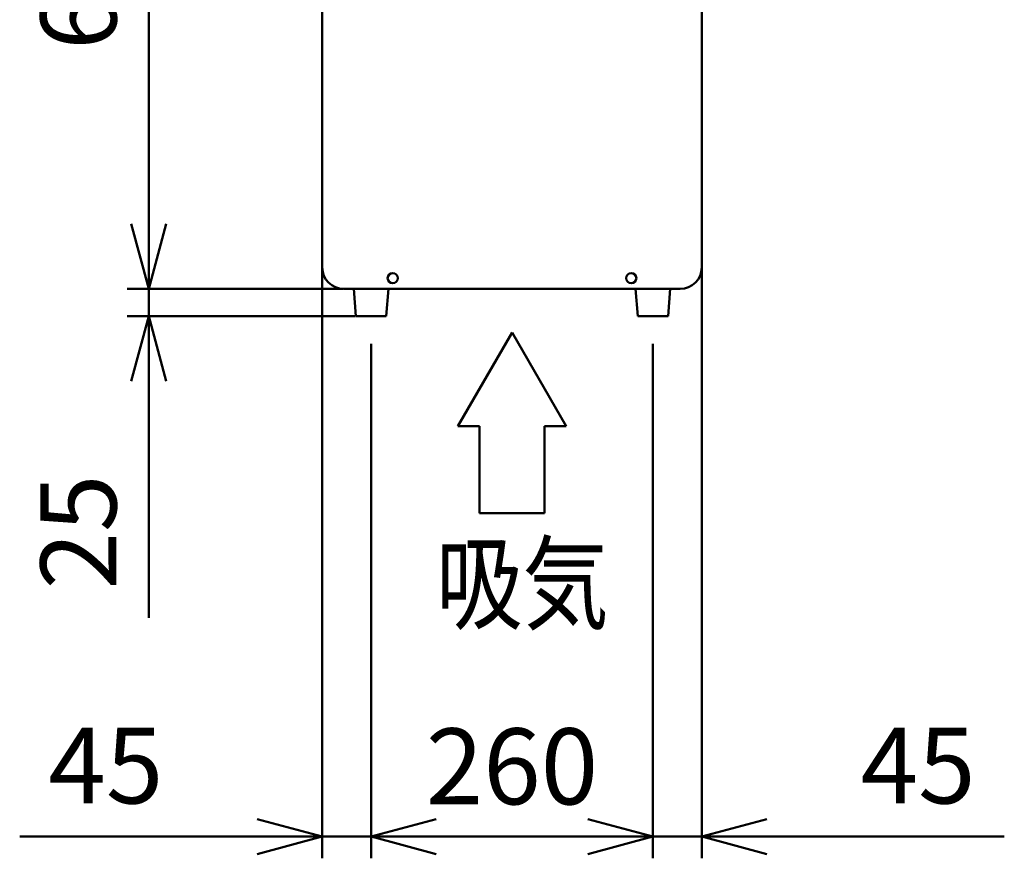
# Model space of a CAD drawing. Units: millimetres. Extents: x 0 to 8380, y 0 to 5550.
# Drawn here: x 3146 to 4054, y 2105 to 2878 of the extents above; entities that cross this region are included whole.
import ezdxf

# ---------------------------------------------------------------- set-up
doc = ezdxf.new("R2010")
doc.units = ezdxf.units.MM
doc.header["$LTSCALE"] = 3.629134
doc.layers.add('SUNPOU', color=7, linetype='Continuous')
doc.styles.get("Standard").update_dxf_attribs({"font": 'txt', "bigfont": 'extfont2'})
doc.dimstyles.get("Standard").update_dxf_attribs({"dimtxt": 2.5, "dimasz": 2.5, "dimexe": 1.25, "dimexo": 0.625, "dimtad": 1, "dimzin": 0, "dimdsep": 46, "dimtxsty": 'Standard', "dimcen": 2.5, "dimadec": 0, "dimazin": 0, "dimtfac": 0.75, "dimtmove": 0, "dimatfit": 3, "dimfxl": 1, "dimarcsym": 0})

# ---------------------------------------------------------------- blocks, each defined once
blk = doc.blocks.new('_OPEN30')
at = {"color": 0, "linetype": 'ByBlock', "lineweight": -2}
for p, q in [((-1, 0.267949), (0, 0)), ((0, 0), (-1, -0.267949)), ((0, 0), (-1, 0))]:
    blk.add_line(p, q, dxfattribs=at)
blk = doc.blocks.new('*D14')
at = {"layer": 'Defpoints', "color": 0}
for p in [(3265, 2630), (3445, 2630), (3456, 2605)]:
    blk.add_point(p, dxfattribs=at)
at = {"layer": 'SUNPOU', "color": 0, "linetype": 'Continuous', "lineweight": 50}
for p, q in [((3265, 2690), (3265, 2750)), ((3444.37, 2630), (3245, 2630)), ((3265, 2605), (3265, 2630)), ((3455.37, 2605), (3245, 2605)), ((3265, 2605), (3265, 2326.84)), ((3265, 2545), (3265, 2485))]:
    blk.add_line(p, q, dxfattribs=at)
at = {"layer": 'SUNPOU', "color": 0, "lineweight": 50, "xscale": 60, "yscale": 60, "zscale": 60}
for p, rotation in [((3265, 2630), 270), ((3265, 2605), 90)]:
    blk.add_blockref('_OPEN30', p, dxfattribs=dict(at, rotation=rotation))
at = {"layer": 'SUNPOU', "color": 0, "lineweight": 50, "insert": (3209.26, 2405.92), "char_height": 70, "attachment_point": 5, "rotation": 90}
blk.add_mtext('25', dxfattribs=at)
blk = doc.blocks.new('*D15')
at = {"layer": 'Defpoints', "color": 0}
for p in [(3470, 2580), (3730, 2580), (3730, 2125)]:
    blk.add_point(p, dxfattribs=at)
at = {"layer": 'SUNPOU', "color": 0, "linetype": 'Continuous', "lineweight": 50}
for p, q in [((3470, 2579.37), (3470, 2105)), ((3730, 2579.37), (3730, 2105)), ((3530, 2125), (3670, 2125))]:
    blk.add_line(p, q, dxfattribs=at)
at = {"layer": 'SUNPOU', "color": 0, "lineweight": 50, "xscale": 60, "yscale": 60, "zscale": 60, "rotation": 180}
blk.add_blockref('_OPEN30', (3470, 2125), dxfattribs=at)
at = {"layer": 'SUNPOU', "color": 0, "lineweight": 50, "xscale": 60, "yscale": 60, "zscale": 60}
blk.add_blockref('_OPEN30', (3730, 2125), dxfattribs=at)
at = {"layer": 'SUNPOU', "color": 0, "lineweight": 50, "insert": (3600, 2180.73), "char_height": 70, "attachment_point": 5}
blk.add_mtext('260', dxfattribs=at)
blk = doc.blocks.new('*D16')
at = {"layer": 'Defpoints', "color": 0}
for p in [(3775, 2650), (3730, 2580), (3775, 2125)]:
    blk.add_point(p, dxfattribs=at)
at = {"layer": 'SUNPOU', "color": 0, "linetype": 'Continuous', "lineweight": 50}
for p, q in [((3775, 2649.37), (3775, 2105)), ((3730, 2579.37), (3730, 2105)), ((3670, 2125), (3610, 2125)), ((3730, 2125), (3775, 2125)), ((3775, 2125), (4054, 2125)), ((3835, 2125), (3895, 2125))]:
    blk.add_line(p, q, dxfattribs=at)
at = {"layer": 'SUNPOU', "color": 0, "lineweight": 50, "xscale": 60, "yscale": 60, "zscale": 60}
blk.add_blockref('_OPEN30', (3730, 2125), dxfattribs=at)
at = {"layer": 'SUNPOU', "color": 0, "lineweight": 50, "xscale": 60, "yscale": 60, "zscale": 60, "rotation": 180}
blk.add_blockref('_OPEN30', (3775, 2125), dxfattribs=at)
at = {"layer": 'SUNPOU', "color": 0, "lineweight": 50, "insert": (3974.5, 2181.5), "char_height": 70, "attachment_point": 5}
blk.add_mtext('45', dxfattribs=at)
blk = doc.blocks.new('*D17')
at = {"layer": 'Defpoints', "color": 0}
for p in [(3425, 2650), (3470, 2580), (3470, 2125)]:
    blk.add_point(p, dxfattribs=at)
at = {"layer": 'SUNPOU', "color": 0, "linetype": 'Continuous', "lineweight": 50}
for p, q in [((3425, 2649.37), (3425, 2105)), ((3470, 2579.37), (3470, 2105)), ((3425, 2125), (3146, 2125)), ((3365, 2125), (3305, 2125)), ((3425, 2125), (3470, 2125)), ((3530, 2125), (3590, 2125))]:
    blk.add_line(p, q, dxfattribs=at)
at = {"layer": 'SUNPOU', "color": 0, "lineweight": 50, "xscale": 60, "yscale": 60, "zscale": 60}
blk.add_blockref('_OPEN30', (3425, 2125), dxfattribs=at)
at = {"layer": 'SUNPOU', "color": 0, "lineweight": 50, "xscale": 60, "yscale": 60, "zscale": 60, "rotation": 180}
blk.add_blockref('_OPEN30', (3470, 2125), dxfattribs=at)
at = {"layer": 'SUNPOU', "color": 0, "lineweight": 50, "insert": (3225.5, 2181.5), "char_height": 70, "attachment_point": 5}
blk.add_mtext('45', dxfattribs=at)
blk = doc.blocks.new('*D26')
at = {"layer": 'Defpoints', "color": 0}
for p in [(3265, 3230), (3445, 3230), (3410.85, 2630)]:
    blk.add_point(p, dxfattribs=at)
at = {"layer": 'SUNPOU', "color": 0, "linetype": 'Continuous', "lineweight": 50}
for p, q in [((3444.37, 3230), (3245, 3230)), ((3265, 2690), (3265, 3170)), ((3410.22, 2630), (3245, 2630))]:
    blk.add_line(p, q, dxfattribs=at)
at = {"layer": 'SUNPOU', "color": 0, "lineweight": 50, "xscale": 60, "yscale": 60, "zscale": 60}
for p, rotation in [((3265, 3230), 90), ((3265, 2630), 270)]:
    blk.add_blockref('_OPEN30', p, dxfattribs=dict(at, rotation=rotation))
at = {"layer": 'SUNPOU', "color": 0, "lineweight": 50, "insert": (3209.26, 2930), "char_height": 70, "attachment_point": 5, "rotation": 90}
blk.add_mtext('600', dxfattribs=at)

msp = doc.modelspace()

# ---------------------------------------------------------------- linework, layer by layer
at = {"color": 2, "linetype": 'Continuous', "lineweight": 50}
for p, q in [((3425, 2650), (3425, 3210)), ((3775, 3210), (3775, 2650)), ((3755, 2630), (3445, 2630)), ((3470, 2630), (3445.5, 2630)), ((3454, 2630), (3456, 2605)), ((3486, 2630), (3454, 2630)), ((3486, 2630), (3454, 2630)), ((3484, 2605), (3486, 2630)), ((3714, 2630), (3716, 2605)), ((3746, 2630), (3714, 2630)), ((3746, 2630), (3714, 2630)), ((3744, 2605), (3746, 2630)), ((3456, 2605), (3484, 2605)), ((3716, 2605), (3744, 2605))]:
    msp.add_line(p, q, dxfattribs=at)
for centre in [(3490, 2640), (3710, 2640)]:
    msp.add_circle(centre, 4.7, dxfattribs=at)
for centre, start, end in [((3445, 2650), 180, 270), ((3755, 2650), 270, 360)]:
    msp.add_arc(centre, 20, start, end, dxfattribs=at)
at = {"layer": 'SUNPOU', "color": 7, "linetype": 'Continuous', "lineweight": 50}
for p, q in [((3600, 2590), (3550, 2503.4)), ((3650, 2503.4), (3600, 2590)), ((3550, 2503.4), (3570, 2503.4)), ((3570, 2503.4), (3570, 2423.4)), ((3630, 2423.4), (3630, 2503.4)), ((3630, 2503.4), (3650, 2503.4)), ((3570, 2423.4), (3630, 2423.4))]:
    msp.add_line(p, q, dxfattribs=at)

# ---------------------------------------------------------------- texts
at = {"layer": 'SUNPOU', "color": 7, "lineweight": 50, "insert": (3530, 2323.4), "char_height": 70, "attachment_point": 7}
msp.add_mtext('\\A1;\\W0.8333;吸気', dxfattribs=at)

# ---------------------------------------------------------------- dimensions: what is measured, and where the dimension line sits
at = {"layer": 'SUNPOU', "color": 7, "linetype": 'Continuous', "lineweight": 50}
for base, p1, p2, picture, middle in [((3265, 3230), (3410.85, 2630), (3445, 3230), '*D26', (3265, 2930)), ((3265, 2630), (3456, 2605), (3445, 2630), '*D14', (3265, 2405.92))]:
    dim = msp.add_linear_dim(base=base, p1=p1, p2=p2, angle=90, dimstyle='Standard', override={"dimtxt": 70, "dimasz": 60, "dimexe": 20, "dimgap": 20, "dimdec": 1, "dimzin": 8, "dimblk": 'OPEN30', "dimclrd": 0, "dimclre": 0, "dimclrt": 0, "dimtp": 0, "dimtm": 0, "dimlwd": 50, "dimlwe": 50}, dxfattribs=at)
    dim.commit()
    dim.dimension.update_dxf_attribs({"geometry": picture, "text_midpoint": middle, "dimtype": 160})
for base, p1, p2, picture, middle in [((3470, 2125), (3425, 2650), (3470, 2580), '*D17', (3225.5, 2125)), ((3775, 2125), (3730, 2580), (3775, 2650), '*D16', (3974.5, 2125)), ((3730, 2125), (3470, 2580), (3730, 2580), '*D15', (3600, 2125))]:
    dim = msp.add_linear_dim(base=base, p1=p1, p2=p2, dimstyle='Standard', override={"dimtxt": 70, "dimasz": 60, "dimexe": 20, "dimgap": 20, "dimdec": 1, "dimzin": 8, "dimblk": 'OPEN30', "dimclrd": 0, "dimclre": 0, "dimclrt": 0, "dimtp": 0, "dimtm": 0, "dimlwd": 50, "dimlwe": 50}, dxfattribs=at)
    dim.commit()
    dim.dimension.update_dxf_attribs({"geometry": picture, "text_midpoint": middle, "dimtype": 160})

doc.saveas('drawing.dxf')
